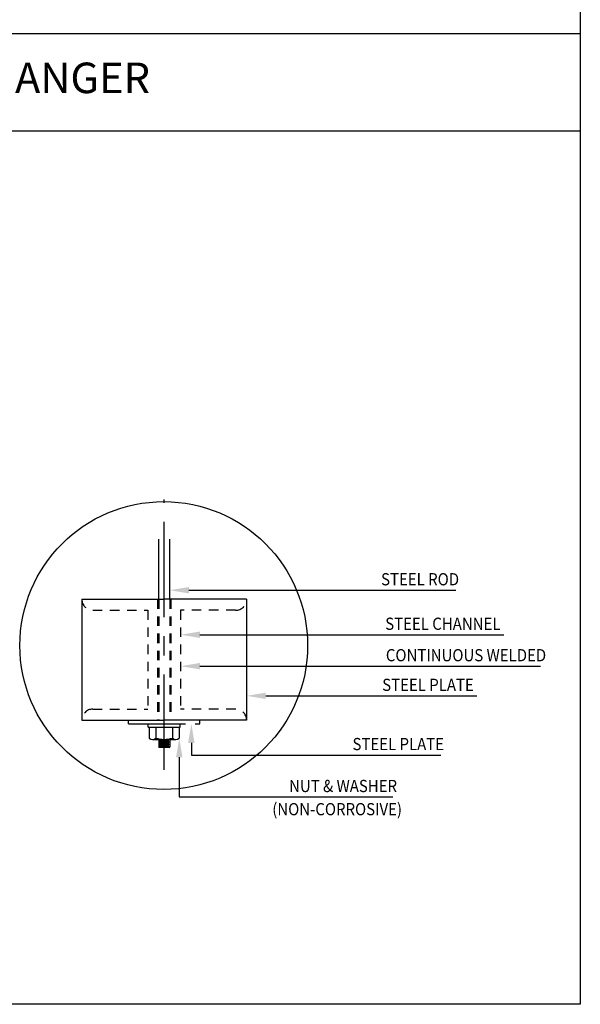
# Model space of a CAD drawing. Extents: x -38 to 117, y 11 to 112.
# Drawn here: x -8 to -1, y 34 to 47 of the extents above; entities that cross this region are included whole.
import ezdxf
from ezdxf.enums import TextEntityAlignment as Align

# ---------------------------------------------------------------- set-up
doc = ezdxf.new("R2010")
doc.units = 0
doc.header["$MEASUREMENT"] = 0
for name, pattern in [('CENTER', [2, 1.25, -0.25, 0.25, -0.25]), ('CENTER2', [1.125, 0.75, -0.125, 0.125, -0.125]), ('HIDDEN2', [0.1875, 0.125, -0.0625])]:
    doc.linetypes.add(name, pattern=pattern)
for name, color, linetype in [('CENTER', 1, 'CENTER'), ('LINE', 3, 'CONTINUOUS'), ('TEXT', 7, 'CONTINUOUS')]:
    doc.layers.add(name, color=color, linetype=linetype)
doc.styles.add('ROMANS', font='ROMANS.shx')

msp = doc.modelspace()

# ---------------------------------------------------------------- linework, layer by layer
at = {"layer": 'CENTER'}
msp.add_line((-6.1716, 37.2649), (-6.1716, 40.8084), dxfattribs=at)
at = {"layer": 'LINE'}
for p, q in [((-6.2436, 39.5007), (-6.2436, 40.2877)), ((-6.0996, 39.5007), (-6.0996, 40.2877)), ((-7.2516, 39.5007), (-7.2516, 39.5007)), ((-5.0916, 39.5007), (-5.0916, 39.5007)), ((-7.2516, 37.9167), (-7.2516, 37.9167)), ((-6.6407, 37.8697), (-6.6407, 37.9167)), ((-6.3811, 37.824), (-6.3811, 37.8697)), ((-6.3693, 37.824), (-6.3693, 37.682)), ((-6.2797, 37.824), (-6.2797, 37.682)), ((-6.0634, 37.824), (-6.0634, 37.682)), ((-5.9739, 37.824), (-5.9739, 37.682)), ((-5.9621, 37.824), (-5.9621, 37.8697)), ((-5.7024, 37.8697), (-5.7024, 37.9167)), ((-5.0916, 37.9167), (-5.0916, 37.9167)), ((-6.2436, 37.6645), (-6.2436, 37.5641)), ((-6.0996, 37.6563), (-6.2436, 37.6563)), ((-6.0996, 37.6257), (-6.2436, 37.6257)), ((-6.0996, 37.5952), (-6.2436, 37.5952)), ((-6.0996, 37.5646), (-6.2436, 37.5646)), ((-6.2364, 37.5569), (-6.2436, 37.5641)), ((-6.1068, 37.5569), (-6.2364, 37.5569)), ((-6.1106, 37.641), (-6.2325, 37.641)), ((-6.1106, 37.6104), (-6.2325, 37.6104)), ((-6.1106, 37.5799), (-6.2325, 37.5799)), ((-6.1068, 37.5569), (-6.0996, 37.5641)), ((-6.0996, 37.6645), (-6.0996, 37.5641))]:
    msp.add_line(p, q, dxfattribs=at)
at = {"layer": 'LINE', "color": 2}
for p, q in [((-7.2516, 39.5007), (-6.1716, 39.5007)), ((-7.2516, 39.5007), (-7.2516, 37.9167)), ((-5.0916, 39.5007), (-6.1716, 39.5007)), ((-5.0916, 39.5007), (-5.0916, 37.9167)), ((-7.2516, 37.9167), (-6.1716, 37.9167)), ((-5.0916, 37.9167), (-6.1716, 37.9167))]:
    msp.add_line(p, q, dxfattribs=at)
at = {"layer": 'LINE', "color": 9, "linetype": 'HIDDEN2'}
for p, q in [((-6.2594, 39.5007), (-6.2594, 37.9167)), ((-6.2436, 39.5007), (-6.2436, 37.9167)), ((-7.1076, 39.3567), (-6.3876, 39.3567)), ((-6.3876, 39.3567), (-6.3876, 38.0607)), ((-5.2356, 39.3567), (-5.9556, 39.3567)), ((-7.1076, 38.0607), (-6.3876, 38.0607)), ((-5.2356, 38.0607), (-5.9556, 38.0607))]:
    msp.add_line(p, q, dxfattribs=at)
at = {"layer": 'LINE', "color": 7, "linetype": 'HIDDEN2'}
for p, q in [((-6.0996, 39.5007), (-6.0996, 37.9167)), ((-6.0837, 39.5007), (-6.0837, 37.9167)), ((-5.9556, 39.3567), (-5.9556, 38.0607))]:
    msp.add_line(p, q, dxfattribs=at)
at = {"layer": 'LINE', "linetype": 'CENTER2'}
for p, q in [((-6.6407, 37.8697), (-5.7024, 37.8697)), ((-6.3811, 37.824), (-5.9621, 37.824)), ((-6.3245, 37.6645), (-6.0186, 37.6645))]:
    msp.add_line(p, q, dxfattribs=at)
at = {"layer": 'LINE', "color": 0}
for points in [[(-19.1171, 59.8751), (-0.717, 59.8751), (-0.717, 34.1928), (-19.1171, 34.1928)], [(-19.1171, 46.912), (-0.717, 46.912), (-0.717, 45.6362), (-19.1171, 45.6362)]]:
    msp.add_lwpolyline(points, close=True, dxfattribs=at)
at = {"layer": 'LINE'}
msp.add_circle((-6.1773, 38.8942), 1.8857, dxfattribs=at)
at = {"layer": 'LINE', "color": 9, "linetype": 'HIDDEN2'}
for centre, start, end in [((-7.1076, 39.5007), 180, 270), ((-5.2356, 39.5007), 270, 0), ((-7.1076, 37.9167), 90, 180), ((-5.2356, 37.9167), 0, 90)]:
    msp.add_arc(centre, 0.144, start, end, dxfattribs=at)
at = {"layer": 'LINE'}
for centre, radius, start, end in [((-6.3245, 37.7306), 0.0661, 227.32344, 312.67656), ((-6.1716, 38.0072), 0.3428, 251.6137, 288.3863), ((-6.0186, 37.7306), 0.0661, 227.32344, 312.67656)]:
    msp.add_arc(centre, radius, start, end, dxfattribs=at)
at = {"layer": 'TEXT'}
for p, q in [((-5.8476, 39.6185), (-3.5776, 39.6185)), ((-3.5776, 39.6185), (-2.3471, 39.6185)), ((-5.7036, 39.0355), (-3.0123, 39.0355)), ((-3.0123, 39.0355), (-1.7174, 39.0355)), ((-5.7036, 38.6234), (-3.0123, 38.6234)), ((-3.0123, 38.6234), (-1.24, 38.6234)), ((-4.8396, 38.2349), (-2.5058, 38.2349)), ((-2.5058, 38.2349), (-2.0746, 38.2349)), ((-5.8156, 37.6177), (-5.8156, 37.459)), ((-5.9739, 37.43), (-5.9739, 36.9096)), ((-5.8156, 37.459), (-2.5438, 37.459)), ((-5.9739, 36.9096), (-3.174, 36.9096))]:
    msp.add_line(p, q, dxfattribs=at)
for points in [[(-5.8476, 39.6605), (-5.8476, 39.5765), (-6.0996, 39.6185)], [(-5.7036, 39.0775), (-5.7036, 38.9935), (-5.9556, 39.0355)], [(-5.7036, 38.6654), (-5.7036, 38.5814), (-5.9556, 38.6234)], [(-4.8396, 38.2769), (-4.8396, 38.1929), (-5.0916, 38.2349)], [(-5.7736, 37.6177), (-5.8576, 37.6177), (-5.8156, 37.8697)], [(-5.9319, 37.43), (-6.0159, 37.43), (-5.9739, 37.682)]]:
    msp.add_solid(points, dxfattribs=at)

# ---------------------------------------------------------------- texts
at = {"layer": 'TEXT', "color": 3, "style": 'ROMANS'}
msp.add_text('MULTIPLE PIPE HANGER', height=0.4, dxfattribs=at).set_placement((-9.4404, 46.2806), align=Align.MIDDLE)
at = {"layer": 'TEXT', "style": 'ROMANS', "width": 0.9}
for s, p in [('STEEL ROD', (-2.306, 39.7625)), ('STEEL CHANNEL', (-1.7634, 39.1795)), ('CONTINUOUS WELDED', (-1.1647, 38.7674)), ('STEEL PLATE', (-2.1131, 38.3789)), ('STEEL PLATE', (-2.5027, 37.603)), ('NUT & WASHER', (-3.1191, 37.0536)), ('(NON-CORROSIVE)', (-3.0544, 36.7496))]:
    msp.add_text(s, height=0.16, dxfattribs=at).set_placement(p, align=Align.MIDDLE_RIGHT)

doc.saveas('drawing.dxf')
